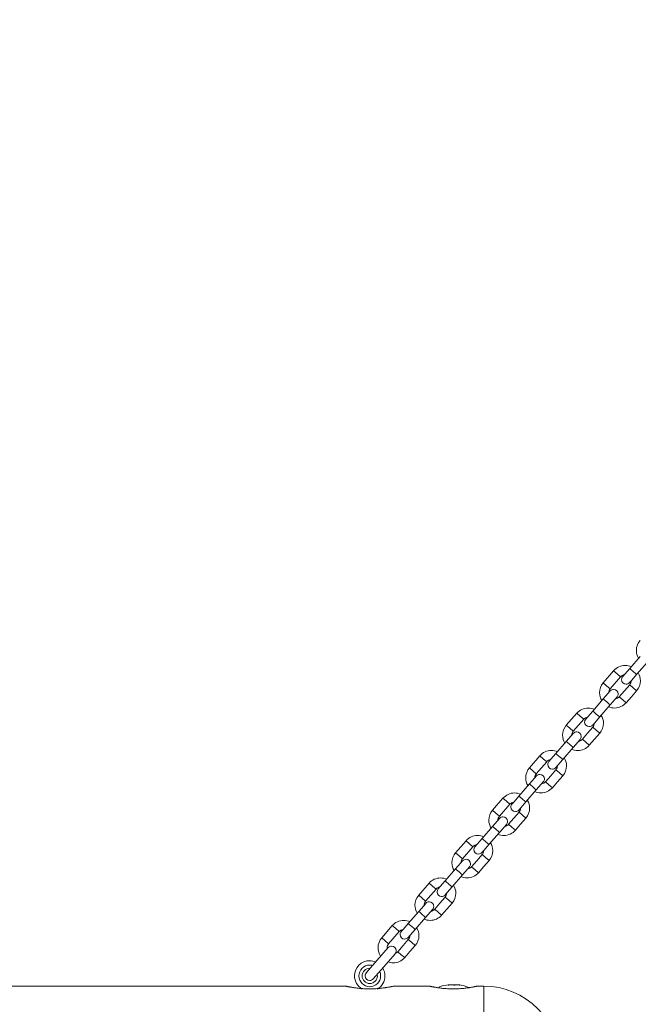
# Model space of a CAD drawing. Units: inches. Extents: x 107 to 193, y 52 to 157.
# Drawn here: x 147 to 151, y 144 to 151 of the extents above; entities that cross this region are included whole.
import ezdxf

# ---------------------------------------------------------------- set-up
doc = ezdxf.new("R2010")
doc.units = ezdxf.units.IN
doc.header["$MEASUREMENT"] = 0
doc.layers.add('Ebene 1', color=7, linetype='Continuous')
picture_1 = doc.add_image_def('image1.png', size_in_pixel=(489, 179))

# ---------------------------------------------------------------- blocks, each defined once
blk = doc.blocks.new('block 3')
at = {"layer": 'Ebene 1'}
image = blk.add_image(picture_1, insert=(106.5389, 156.9861), size_in_units=(69.0989, 25.2996), dxfattribs=at)
image.dxf.v_pixel = (0, -0.1413385)
blk = doc.blocks.new('block 2')
at = {"layer": 'Ebene 1', "color": 168, "lineweight": 9, "true_color": 0x070d0c}
for points in [[(150.8676, 146.5022), (150.7987, 146.4228)], [(150.8442, 146.3835), (150.9131, 146.4627)], [(150.6933, 146.4085), (150.6244, 146.3291)], [(150.6933, 146.4085), (150.716, 146.3887), (150.7388, 146.369)], [(150.7987, 146.4228), (150.7663, 146.3856), (150.7526, 146.37)], [(150.8215, 146.4031), (150.8056, 146.4171), (150.7987, 146.4228)], [(150.8442, 146.3835), (150.8373, 146.3893), (150.8215, 146.4031)], [(150.6699, 146.2898), (150.7388, 146.369)], [(150.798, 146.3306), (150.8118, 146.3461), (150.8442, 146.3835)], [(150.6699, 146.2898), (150.6471, 146.3096), (150.6244, 146.3291)], [(150.6706, 146.2758), (150.6575, 146.2603), (150.6251, 146.2229)], [(150.7987, 146.3165), (150.765, 146.277), (150.7305, 146.2374)], [(150.7753, 146.198), (150.8097, 146.2376), (150.8442, 146.2772)], [(150.8442, 146.2772), (150.8215, 146.2968), (150.7987, 146.3165)], [(150.6251, 146.2229), (150.5562, 146.1437)], [(150.6251, 146.2229), (150.6313, 146.2171), (150.6478, 146.2033)], [(150.6478, 146.2033), (150.6637, 146.1892), (150.6699, 146.1835)], [(150.6699, 146.1835), (150.7029, 146.2209), (150.716, 146.2364)], [(150.7753, 146.198), (150.7526, 146.2176), (150.7305, 146.2374)], [(150.5562, 146.1437), (150.5238, 146.1063), (150.51, 146.0908)], [(150.5789, 146.1239), (150.5624, 146.1378), (150.5562, 146.1437)], [(150.601, 146.1043), (150.6699, 146.1835)], [(150.4508, 146.1291), (150.3819, 146.05)], [(150.4273, 146.0106), (150.4962, 146.0898)], [(150.4508, 146.1291), (150.4735, 146.1096), (150.4962, 146.0898)], [(150.5555, 146.0514), (150.5686, 146.0669), (150.601, 146.1043)], [(150.601, 146.1043), (150.5948, 146.1101), (150.5789, 146.1239)], [(150.4273, 146.0106), (150.4046, 146.0302), (150.3819, 146.05)], [(150.5562, 146.0373), (150.5217, 145.9978), (150.4873, 145.958)], [(150.6017, 145.998), (150.5789, 146.0176), (150.5562, 146.0373)], [(150.3819, 145.9437), (150.313, 145.8645)], [(150.428, 145.9964), (150.4149, 145.9809), (150.3819, 145.9437)], [(150.3819, 145.9437), (150.3888, 145.9379), (150.4046, 145.9239)], [(150.4273, 145.9043), (150.4597, 145.9417), (150.4735, 145.9572)], [(150.5328, 145.9187), (150.51, 145.9384), (150.4873, 145.958)], [(150.5328, 145.9187), (150.5672, 145.9584), (150.6017, 145.998)], [(150.3584, 145.825), (150.4273, 145.9043)], [(150.4046, 145.9239), (150.4204, 145.9101), (150.4273, 145.9043)], [(150.2081, 145.85), (150.1392, 145.7708)], [(150.2081, 145.85), (150.2305, 145.8302), (150.2532, 145.8106)], [(150.313, 145.8645), (150.2807, 145.8271), (150.2673, 145.8116)], [(150.3357, 145.8447), (150.3199, 145.8586), (150.313, 145.8645)], [(150.313, 145.7723), (150.3261, 145.7877), (150.3584, 145.825)], [(150.3584, 145.825), (150.3522, 145.8309), (150.3357, 145.8447)], [(150.1843, 145.7313), (150.1615, 145.751), (150.1392, 145.7708)], [(150.1843, 145.7313), (150.2532, 145.8106)], [(150.3137, 145.758), (150.279, 145.7184), (150.2446, 145.6788)], [(150.3591, 145.7188), (150.3364, 145.7384), (150.3137, 145.758)], [(150.1853, 145.7172), (150.1719, 145.7017), (150.1395, 145.6645)], [(150.2902, 145.6395), (150.3247, 145.6791), (150.3591, 145.7188)], [(150.1395, 145.6645), (150.0706, 145.5851)], [(150.1157, 145.5458), (150.1846, 145.625)], [(150.1395, 145.6645), (150.146, 145.6586), (150.1619, 145.6447)], [(150.1619, 145.6447), (150.1781, 145.6309), (150.1846, 145.625)], [(150.1846, 145.625), (150.217, 145.6624), (150.2305, 145.6779)], [(150.2902, 145.6395), (150.2673, 145.6592), (150.2446, 145.6788)], [(149.9652, 145.5708), (149.8963, 145.4914)], [(149.9652, 145.5708), (149.9879, 145.551), (150.0103, 145.5313)], [(150.0706, 145.5851), (150.0379, 145.5479), (150.0244, 145.5324)], [(150.093, 145.5654), (150.0771, 145.5794), (150.0706, 145.5851)], [(150.1157, 145.5458), (150.1092, 145.5515), (150.093, 145.5654)], [(149.9414, 145.4521), (149.919, 145.4717), (149.8963, 145.4914)], [(149.9414, 145.4521), (150.0103, 145.5313)], [(150.0699, 145.4929), (150.0833, 145.5084), (150.1157, 145.5458)], [(149.9424, 145.438), (149.9292, 145.4225), (149.8966, 145.3851)], [(150.0709, 145.4788), (150.0365, 145.4392), (150.002, 145.3996)], [(150.0472, 145.3603), (150.0816, 145.3999), (150.1161, 145.4395)], [(150.1161, 145.4395), (150.0933, 145.4592), (150.0709, 145.4788)], [(149.8966, 145.3851), (149.8277, 145.3059)], [(149.8966, 145.3851), (149.9032, 145.3794), (149.9194, 145.3655)], [(149.9194, 145.3655), (149.9352, 145.3515), (149.9421, 145.3458)], [(149.9421, 145.3458), (149.9745, 145.3832), (149.9879, 145.3987)], [(150.0472, 145.3603), (150.0244, 145.3799), (150.002, 145.3996)], [(149.8277, 145.3059), (149.7953, 145.2685), (149.7819, 145.253)], [(149.8505, 145.2862), (149.8343, 145.3002), (149.8277, 145.3059)], [(149.873, 145.2666), (149.9421, 145.3458)], [(149.7225, 145.2914), (149.6536, 145.2123)], [(149.6989, 145.1729), (149.7678, 145.2521)], [(149.7225, 145.2914), (149.745, 145.2718), (149.7678, 145.2521)], [(149.8272, 145.2137), (149.8405, 145.2292), (149.873, 145.2666)], [(149.873, 145.2666), (149.8665, 145.2723), (149.8505, 145.2862)], [(149.6989, 145.1729), (149.6761, 145.1925), (149.6536, 145.2123)], [(149.8281, 145.1996), (149.7936, 145.16), (149.7592, 145.1203)], [(149.8734, 145.1603), (149.8508, 145.1799), (149.8281, 145.1996)], [(149.6539, 145.1059), (149.585, 145.0266)], [(149.6999, 145.1588), (149.6863, 145.1433), (149.6539, 145.1059)], [(149.6539, 145.1059), (149.6606, 145.1002), (149.6765, 145.0862)], [(149.6992, 145.0666), (149.7316, 145.104), (149.7452, 145.1193)], [(149.8045, 145.0811), (149.7819, 145.1007), (149.7592, 145.1203)], [(149.8045, 145.0811), (149.8389, 145.1207), (149.8734, 145.1603)], [(149.6303, 144.9874), (149.6992, 145.0666)], [(149.6765, 145.0862), (149.6925, 145.0723), (149.6992, 145.0666)], [(149.4798, 145.0123), (149.4109, 144.9329)], [(149.4562, 144.8937), (149.5249, 144.9729)], [(149.4798, 145.0123), (149.5023, 144.9925), (149.5249, 144.9729)], [(149.585, 145.0266), (149.5525, 144.9893), (149.539, 144.9739)], [(149.5843, 144.9345), (149.5979, 144.95), (149.6303, 144.9874)], [(149.6076, 145.007), (149.5917, 145.0209), (149.585, 145.0266)], [(149.6303, 144.9874), (149.6236, 144.993), (149.6076, 145.007)], [(149.4562, 144.8937), (149.4334, 144.9133), (149.4109, 144.9329)], [(149.5854, 144.9204), (149.5509, 144.8807), (149.5165, 144.8411)], [(149.6307, 144.8811), (149.6081, 144.9007), (149.5854, 144.9204)], [(149.457, 144.8795), (149.4436, 144.864), (149.4112, 144.8266)], [(149.5618, 144.8018), (149.5962, 144.8413), (149.6307, 144.8811)], [(149.4112, 144.8266), (149.3423, 144.7474)], [(149.3876, 144.708), (149.4565, 144.7874)], [(149.4112, 144.8266), (149.4179, 144.821), (149.4338, 144.807)], [(149.4338, 144.807), (149.4498, 144.7931), (149.4565, 144.7874)], [(149.4565, 144.7874), (149.4889, 144.8246), (149.5023, 144.8401)], [(149.5618, 144.8018), (149.5392, 144.8215), (149.5165, 144.8411)], [(149.2369, 144.7329), (149.168, 144.6537)], [(149.2369, 144.7329), (149.2596, 144.7133), (149.2822, 144.6937)], [(149.3423, 144.7474), (149.3099, 144.71), (149.2963, 144.6945)], [(149.3649, 144.7278), (149.3489, 144.7416), (149.3423, 144.7474)], [(149.3876, 144.708), (149.3809, 144.7138), (149.3649, 144.7278)], [(149.2133, 144.6144), (149.1907, 144.6341), (149.168, 144.6537)], [(149.2133, 144.6144), (149.2822, 144.6937)], [(149.3416, 144.6553), (149.3551, 144.6708), (149.3876, 144.708)], [(149.2105, 144.5884), (149.1384, 144.5054), (149.0662, 144.4225)], [(149.3426, 144.6411), (149.3082, 144.6015), (149.2737, 144.5619)], [(149.3191, 144.5226), (149.3535, 144.5622), (149.388, 144.6017)], [(149.388, 144.6017), (149.3652, 144.6215), (149.3426, 144.6411)], [(149.1115, 144.3831), (149.1811, 144.4632), (149.2557, 144.5488)], [(149.3191, 144.5226), (149.2963, 144.5421), (149.2737, 144.5619)], [(148.9289, 144.3361), (133.2468, 144.3361)], [(149.2488, 144.3361), (149.2481, 144.3359), (149.2472, 144.3357), (149.2457, 144.3354), (149.2453, 144.3354), (149.245, 144.3352), (149.2445, 144.3352), (149.2441, 144.335), (149.2431, 144.3349), (149.2419, 144.3345), (149.2395, 144.334), (149.2367, 144.3335), (149.2334, 144.3328), (149.23, 144.3321), (149.229, 144.3319), (149.2281, 144.3316), (149.2271, 144.3314), (149.226, 144.3312), (149.224, 144.3309), (149.2219, 144.3304), (149.2174, 144.3295), (149.2126, 144.3287), (149.2074, 144.3278), (149.2021, 144.3268), (149.1993, 144.3264), (149.1964, 144.3259), (149.1935, 144.3254), (149.1904, 144.325), (149.1842, 144.324), (149.1778, 144.3233), (149.1713, 144.3223), (149.1645, 144.3216), (149.1575, 144.3209), (149.1504, 144.3202), (149.1466, 144.3199), (149.143, 144.3195), (149.1392, 144.3192), (149.1354, 144.319), (149.128, 144.3185), (149.1203, 144.318), (149.1125, 144.3178), (149.1048, 144.3175), (149.1008, 144.3175), (149.0968, 144.3173), (149.0949, 144.3173), (149.0929, 144.3173), (149.091, 144.3173), (149.0889, 144.3173), (149.081, 144.3173), (149.0732, 144.3175), (149.0655, 144.3178), (149.0577, 144.318), (149.05, 144.3185), (149.0424, 144.319), (149.0405, 144.319), (149.0386, 144.3192), (149.0367, 144.3194), (149.035, 144.3195), (149.0312, 144.3199), (149.0276, 144.3202), (149.0205, 144.3209), (149.0135, 144.3216), (149.0066, 144.3223), (149, 144.3233), (148.9983, 144.3235), (148.9968, 144.3237), (148.9952, 144.3238), (148.9935, 144.324), (148.9904, 144.3245), (148.9873, 144.325), (148.9814, 144.3259), (148.9757, 144.3268), (148.9704, 144.3278), (148.9654, 144.3287), (148.9628, 144.329), (148.9604, 144.3295), (148.9594, 144.3297), (148.9582, 144.3299), (148.957, 144.3302), (148.9559, 144.3304), (148.9518, 144.3312), (148.9478, 144.3319), (148.9444, 144.3328), (148.9411, 144.3335), (148.9384, 144.334), (148.9358, 144.3345), (148.9348, 144.3349), (148.9337, 144.335), (148.9327, 144.3352), (148.932, 144.3354), (148.9306, 144.3357), (148.9296, 144.3359), (148.9291, 144.3361)], [(149.4789, 144.3361), (149.2467, 144.3361)], [(149.7988, 144.3361), (149.7981, 144.3359), (149.7971, 144.3357), (149.7957, 144.3354), (149.7953, 144.3354), (149.795, 144.3352), (149.7945, 144.3352), (149.794, 144.335), (149.7931, 144.3349), (149.7919, 144.3345), (149.7895, 144.334), (149.7867, 144.3335), (149.7836, 144.3328), (149.78, 144.3321), (149.779, 144.3319), (149.7781, 144.3316), (149.7771, 144.3314), (149.776, 144.3312), (149.774, 144.3309), (149.7719, 144.3304), (149.7674, 144.3295), (149.7626, 144.3287), (149.7574, 144.3278), (149.7521, 144.3268), (149.7492, 144.3264), (149.7464, 144.3259), (149.7435, 144.3254), (149.7404, 144.325), (149.7342, 144.324), (149.7278, 144.3233), (149.7213, 144.3223), (149.7144, 144.3216), (149.7075, 144.3209), (149.7003, 144.3202), (149.6966, 144.3199), (149.693, 144.3195), (149.6892, 144.3192), (149.6854, 144.319), (149.6779, 144.3185), (149.6703, 144.318), (149.6625, 144.3178), (149.6548, 144.3175), (149.6508, 144.3175), (149.6469, 144.3173), (149.6448, 144.3173), (149.6429, 144.3173), (149.641, 144.3173), (149.6389, 144.3173), (149.631, 144.3173), (149.6233, 144.3175), (149.6155, 144.3178), (149.6078, 144.318), (149.6, 144.3185), (149.5924, 144.319), (149.5905, 144.319), (149.5886, 144.3192), (149.5867, 144.3194), (149.585, 144.3195), (149.5812, 144.3199), (149.5776, 144.3202), (149.5704, 144.3209), (149.5635, 144.3216), (149.5566, 144.3223), (149.55, 144.3233), (149.5483, 144.3235), (149.5468, 144.3237), (149.5452, 144.3238), (149.5435, 144.324), (149.5404, 144.3245), (149.5373, 144.325), (149.5314, 144.3259), (149.5258, 144.3268), (149.5204, 144.3278), (149.5152, 144.3287), (149.5128, 144.329), (149.5104, 144.3295), (149.5094, 144.3297), (149.5082, 144.3299), (149.507, 144.3302), (149.5059, 144.3304), (149.5018, 144.3312), (149.4979, 144.3319), (149.4944, 144.3328), (149.4911, 144.3335), (149.4884, 144.334), (149.4858, 144.3345), (149.4848, 144.3349), (149.4837, 144.335), (149.4827, 144.3352), (149.482, 144.3354), (149.4806, 144.3357), (149.4796, 144.3359), (149.4791, 144.3361)], [(149.6119, 144.3433), (149.6112, 144.3431), (149.6103, 144.3431), (149.6095, 144.343), (149.6086, 144.3428), (149.6076, 144.3428), (149.6069, 144.3428), (149.6062, 144.3426), (149.6055, 144.3426), (149.605, 144.3426), (149.6045, 144.3426), (149.6043, 144.3428), (149.6045, 144.3431), (149.605, 144.3431)], [(149.6052, 144.3433), (149.6072, 144.3436), (149.6086, 144.344), (149.6095, 144.3443), (149.6098, 144.3445), (149.6095, 144.3445), (149.6086, 144.3445), (149.6074, 144.3443)], [(149.6052, 144.3433), (149.6052, 144.3426)], [(149.6098, 144.343), (149.6098, 144.3445)], [(149.611, 144.3442), (149.616, 144.3445), (149.6188, 144.3445), (149.6214, 144.3445), (149.6233, 144.3443)], [(149.6412, 144.3433), (149.6398, 144.3436), (149.6377, 144.344), (149.6353, 144.3443), (149.6326, 144.3445), (149.6295, 144.3445), (149.6262, 144.3445), (149.6227, 144.3443), (149.6195, 144.3442), (149.6162, 144.3438), (149.6129, 144.3435), (149.6124, 144.3433), (149.6119, 144.3433)], [(149.6386, 144.3438), (149.64, 144.344), (149.6424, 144.3443), (149.6451, 144.3445), (149.651, 144.3445)], [(149.6513, 144.3433), (149.651, 144.3431), (149.6508, 144.343), (149.6503, 144.3428), (149.6496, 144.3428), (149.6489, 144.3428), (149.6482, 144.3426), (149.6472, 144.3426), (149.6465, 144.3426), (149.6455, 144.3426), (149.6448, 144.3428), (149.6439, 144.3428), (149.6431, 144.3428), (149.6424, 144.343), (149.6419, 144.3431), (149.6415, 144.3431)], [(149.6748, 144.3433), (149.6715, 144.3436), (149.668, 144.344), (149.6648, 144.3443), (149.6617, 144.3445), (149.6589, 144.3445), (149.6563, 144.3445), (149.6544, 144.3443), (149.6529, 144.3442), (149.6518, 144.3438), (149.6513, 144.3435)], [(149.6679, 144.3445), (149.6691, 144.3445), (149.6705, 144.3443), (149.6722, 144.3442), (149.6746, 144.3438), (149.6772, 144.3435), (149.6777, 144.3433), (149.6782, 144.3433)], [(149.6782, 144.3433), (149.6789, 144.3431), (149.6796, 144.3431), (149.6801, 144.343), (149.6806, 144.3428), (149.6808, 144.3428), (149.6803, 144.3426), (149.6798, 144.3426), (149.6792, 144.3428), (149.6784, 144.3428), (149.6777, 144.3428), (149.6768, 144.343), (149.676, 144.3431), (149.6751, 144.3433)], [(149.6782, 144.3433), (149.6782, 144.3428)], [(149.8387, 144.3361), (149.7967, 144.3361)], [(149.8387, 142.9561), (149.8387, 143.0879), (149.8387, 143.4329), (149.8387, 143.8594), (149.8387, 144.2043), (149.8387, 144.3361)]]:
    blk.add_lwpolyline(points, dxfattribs=at)
for points, knots in [([(150.8676, 146.6084), (150.8518, 146.5909), (150.8428, 146.5666), (150.8428, 146.5428), (150.8428, 146.5249), (150.8483, 146.5065), (150.8573, 146.4913)], [0, 0, 0, 0, 1, 1, 1, 2, 2, 2, 2]), ([(150.8097, 146.4343), (150.7973, 146.4398), (150.7829, 146.4429), (150.7691, 146.4429), (150.7402, 146.4429), (150.7126, 146.43), (150.6933, 146.4085)], [0, 0, 0, 0, 1, 1, 1, 2, 2, 2, 2]), ([(150.7532, 146.3704), (150.7484, 146.3649), (150.7457, 146.3578), (150.7457, 146.3504), (150.7457, 146.3339), (150.7588, 146.3203), (150.7753, 146.3203), (150.7836, 146.3203), (150.7918, 146.3242), (150.798, 146.3304)], [0, 0, 0, 0, 1, 1, 1, 2, 2, 2, 3, 3, 3, 3]), ([(150.8442, 146.2772), (150.86, 146.2949), (150.869, 146.3191), (150.869, 146.3428), (150.869, 146.3609), (150.8635, 146.3792), (150.8545, 146.3945)], [0, 0, 0, 0, 1, 1, 1, 2, 2, 2, 2]), ([(150.6244, 146.3291), (150.6092, 146.3115), (150.6003, 146.2874), (150.6003, 146.2636), (150.6003, 146.2455), (150.6058, 146.2273), (150.6148, 146.2119)], [0, 0, 0, 0, 1, 1, 1, 2, 2, 2, 2]), ([(150.716, 146.236), (150.7209, 146.2415), (150.7236, 146.2486), (150.7236, 146.256), (150.7236, 146.2726), (150.7098, 146.286), (150.6933, 146.286), (150.685, 146.286), (150.6768, 146.2824), (150.6713, 146.276)], [0, 0, 0, 0, 1, 1, 1, 2, 2, 2, 3, 3, 3, 3]), ([(150.5665, 146.1549), (150.5548, 146.1604), (150.5396, 146.1635), (150.5259, 146.1635), (150.4969, 146.1635), (150.4694, 146.1506), (150.4508, 146.1291)], [0, 0, 0, 0, 1, 1, 1, 2, 2, 2, 2]), ([(150.6595, 146.1721), (150.6713, 146.1666), (150.6864, 146.1635), (150.7002, 146.1635), (150.7291, 146.1635), (150.7567, 146.1764), (150.7753, 146.198)], [0, 0, 0, 0, 1, 1, 1, 2, 2, 2, 2]), ([(150.5107, 146.0912), (150.5059, 146.0858), (150.5024, 146.0786), (150.5024, 146.0712), (150.5024, 146.0547), (150.5162, 146.0412), (150.5328, 146.0412), (150.541, 146.0412), (150.5493, 146.045), (150.5548, 146.0512)], [0, 0, 0, 0, 1, 1, 1, 2, 2, 2, 3, 3, 3, 3]), ([(150.6017, 145.998), (150.6168, 146.0155), (150.6265, 146.0397), (150.6265, 146.0636), (150.6265, 146.0815), (150.621, 146.0998), (150.612, 146.1151)], [0, 0, 0, 0, 1, 1, 1, 2, 2, 2, 2]), ([(150.3819, 146.05), (150.366, 146.0324), (150.3571, 146.0081), (150.3571, 145.9844), (150.3571, 145.9663), (150.3626, 145.948), (150.3715, 145.9327)], [0, 0, 0, 0, 1, 1, 1, 2, 2, 2, 2]), ([(150.4728, 145.9568), (150.4776, 145.9622), (150.4804, 145.9694), (150.4804, 145.9768), (150.4804, 145.9932), (150.4673, 146.0068), (150.4508, 146.0068), (150.4425, 146.0068), (150.4342, 146.003), (150.428, 145.9968)], [0, 0, 0, 0, 1, 1, 1, 2, 2, 2, 3, 3, 3, 3]), ([(150.324, 145.8757), (150.3123, 145.8812), (150.2971, 145.8843), (150.2833, 145.8843), (150.2546, 145.8843), (150.227, 145.8715), (150.2081, 145.85)], [0, 0, 0, 0, 1, 1, 1, 2, 2, 2, 2]), ([(150.4163, 145.8929), (150.4287, 145.8874), (150.4439, 145.8843), (150.457, 145.8843), (150.4859, 145.8843), (150.5142, 145.8972), (150.5328, 145.9187)], [0, 0, 0, 0, 1, 1, 1, 2, 2, 2, 2]), ([(150.3591, 145.7188), (150.3743, 145.7363), (150.3832, 145.7606), (150.3832, 145.7844), (150.3832, 145.8023), (150.3777, 145.8206), (150.3688, 145.8359)], [0, 0, 0, 0, 1, 1, 1, 2, 2, 2, 2]), ([(150.1392, 145.7706), (150.1237, 145.753), (150.1147, 145.7289), (150.1147, 145.705), (150.1147, 145.6871), (150.1202, 145.6688), (150.1292, 145.6535)], [0, 0, 0, 0, 1, 1, 1, 2, 2, 2, 2]), ([(150.2677, 145.8118), (150.2628, 145.8064), (150.2601, 145.7992), (150.2601, 145.7918), (150.2601, 145.7754), (150.2735, 145.7618), (150.2902, 145.7618), (150.2985, 145.7618), (150.3068, 145.7656), (150.3123, 145.7718)], [0, 0, 0, 0, 1, 1, 1, 2, 2, 2, 3, 3, 3, 3]), ([(150.2301, 145.6776), (150.2353, 145.6829), (150.238, 145.6902), (150.238, 145.6976), (150.238, 145.7141), (150.2246, 145.7275), (150.2081, 145.7275), (150.1994, 145.7275), (150.1915, 145.7239), (150.1857, 145.7175)], [0, 0, 0, 0, 1, 1, 1, 2, 2, 2, 3, 3, 3, 3]), ([(150.174, 145.6137), (150.186, 145.6082), (150.2008, 145.6051), (150.2146, 145.6051), (150.2435, 145.6051), (150.2711, 145.618), (150.2902, 145.6395)], [0, 0, 0, 0, 1, 1, 1, 2, 2, 2, 2]), ([(150.0813, 145.5965), (150.0692, 145.602), (150.0544, 145.6051), (150.0406, 145.6051), (150.0117, 145.6051), (149.9841, 145.5921), (149.9652, 145.5706)], [0, 0, 0, 0, 1, 1, 1, 2, 2, 2, 2]), ([(150.1161, 145.4395), (150.1316, 145.4571), (150.1405, 145.4812), (150.1405, 145.505), (150.1405, 145.5231), (150.135, 145.5413), (150.1261, 145.5567)], [0, 0, 0, 0, 1, 1, 1, 2, 2, 2, 2]), ([(149.8963, 145.4914), (149.8808, 145.4738), (149.8718, 145.4497), (149.8718, 145.4259), (149.8718, 145.4078), (149.8773, 145.3896), (149.8863, 145.3742)], [0, 0, 0, 0, 1, 1, 1, 2, 2, 2, 2]), ([(150.0248, 145.5327), (150.02, 145.5272), (150.0172, 145.5201), (150.0172, 145.5126), (150.0172, 145.4962), (150.0306, 145.4826), (150.0472, 145.4826), (150.0558, 145.4826), (150.0637, 145.4864), (150.0696, 145.4926)], [0, 0, 0, 0, 1, 1, 1, 2, 2, 2, 3, 3, 3, 3]), ([(149.9876, 145.3984), (149.9924, 145.4037), (149.9952, 145.4109), (149.9952, 145.4183), (149.9952, 145.4349), (149.9817, 145.4483), (149.9652, 145.4483), (149.9569, 145.4483), (149.9486, 145.4447), (149.9428, 145.4383)], [0, 0, 0, 0, 1, 1, 1, 2, 2, 2, 3, 3, 3, 3]), ([(149.8386, 145.3172), (149.8265, 145.3227), (149.8117, 145.3258), (149.7979, 145.3258), (149.769, 145.3258), (149.7414, 145.3129), (149.7225, 145.2914)], [0, 0, 0, 0, 1, 1, 1, 2, 2, 2, 2]), ([(149.9311, 145.3345), (149.9431, 145.3289), (149.9579, 145.3258), (149.9717, 145.3258), (150.0007, 145.3258), (150.0282, 145.3388), (150.0472, 145.3603)], [0, 0, 0, 0, 1, 1, 1, 2, 2, 2, 2]), ([(149.7821, 145.2535), (149.7772, 145.248), (149.7745, 145.2409), (149.7745, 145.2335), (149.7745, 145.217), (149.7879, 145.2035), (149.8045, 145.2035), (149.8129, 145.2035), (149.821, 145.2073), (149.8267, 145.2135)], [0, 0, 0, 0, 1, 1, 1, 2, 2, 2, 3, 3, 3, 3]), ([(149.8734, 145.1603), (149.8889, 145.1779), (149.898, 145.202), (149.898, 145.2259), (149.898, 145.2438), (149.8925, 145.2621), (149.8835, 145.2774)], [0, 0, 0, 0, 1, 1, 1, 2, 2, 2, 2]), ([(149.6536, 145.2123), (149.6381, 145.1946), (149.6291, 145.1705), (149.6291, 145.1467), (149.6291, 145.1286), (149.6346, 145.1104), (149.6436, 145.095)], [0, 0, 0, 0, 1, 1, 1, 2, 2, 2, 2]), ([(149.7447, 145.1191), (149.7497, 145.1245), (149.7524, 145.1317), (149.7524, 145.1391), (149.7524, 145.1555), (149.739, 145.1691), (149.7225, 145.1691), (149.714, 145.1691), (149.7058, 145.1653), (149.7001, 145.1591)], [0, 0, 0, 0, 1, 1, 1, 2, 2, 2, 3, 3, 3, 3]), ([(149.5957, 145.038), (149.5836, 145.0435), (149.5688, 145.0466), (149.5552, 145.0466), (149.5263, 145.0466), (149.4985, 145.0337), (149.4798, 145.0123)], [0, 0, 0, 0, 1, 1, 1, 2, 2, 2, 2]), ([(149.6884, 145.0552), (149.7006, 145.0497), (149.7154, 145.0466), (149.729, 145.0466), (149.758, 145.0466), (149.7857, 145.0595), (149.8045, 145.0811)], [0, 0, 0, 0, 1, 1, 1, 2, 2, 2, 2]), ([(149.5394, 144.9741), (149.5345, 144.9688), (149.5318, 144.9615), (149.5318, 144.9541), (149.5318, 144.9376), (149.5452, 144.9241), (149.5618, 144.9241), (149.5702, 144.9241), (149.5783, 144.9279), (149.584, 144.9341)], [0, 0, 0, 0, 1, 1, 1, 2, 2, 2, 3, 3, 3, 3]), ([(149.6305, 144.8811), (149.6462, 144.8986), (149.6551, 144.9228), (149.6551, 144.9467), (149.6551, 144.9646), (149.6496, 144.9829), (149.6407, 144.9982)], [0, 0, 0, 0, 1, 1, 1, 2, 2, 2, 2]), ([(149.4109, 144.9329), (149.3952, 144.9154), (149.3862, 144.8911), (149.3862, 144.8673), (149.3862, 144.8494), (149.3917, 144.8311), (149.4007, 144.8158)], [0, 0, 0, 0, 1, 1, 1, 2, 2, 2, 2]), ([(149.502, 144.8399), (149.507, 144.8453), (149.5097, 144.8525), (149.5097, 144.8599), (149.5097, 144.8764), (149.4963, 144.8899), (149.4798, 144.8899), (149.4713, 144.8899), (149.4632, 144.8861), (149.4574, 144.8799)], [0, 0, 0, 0, 1, 1, 1, 2, 2, 2, 3, 3, 3, 3]), ([(149.4457, 144.776), (149.4577, 144.7705), (149.4725, 144.7674), (149.4863, 144.7674), (149.5151, 144.7674), (149.5428, 144.7803), (149.5616, 144.8018)], [0, 0, 0, 0, 1, 1, 1, 2, 2, 2, 2]), ([(149.353, 144.7588), (149.3409, 144.7643), (149.3261, 144.7674), (149.3125, 144.7674), (149.2836, 144.7674), (149.2558, 144.7545), (149.2371, 144.7329)], [0, 0, 0, 0, 1, 1, 1, 2, 2, 2, 2]), ([(149.3878, 144.6017), (149.4035, 144.6194), (149.4124, 144.6435), (149.4124, 144.6673), (149.4124, 144.6854), (149.4069, 144.7037), (149.3979, 144.719)], [0, 0, 0, 0, 1, 1, 1, 2, 2, 2, 2]), ([(149.1682, 144.6537), (149.1525, 144.6361), (149.1435, 144.612), (149.1435, 144.5881), (149.1435, 144.5683), (149.1499, 144.5486), (149.1607, 144.5323)], [0, 0, 0, 0, 1, 1, 1, 2, 2, 2, 2]), ([(149.2967, 144.695), (149.2917, 144.6895), (149.2889, 144.6823), (149.2889, 144.6749), (149.2889, 144.6585), (149.3025, 144.6449), (149.3189, 144.6449), (149.3273, 144.6449), (149.3356, 144.6487), (149.3413, 144.6549)], [0, 0, 0, 0, 1, 1, 1, 2, 2, 2, 3, 3, 3, 3]), ([(149.2138, 144.6148), (149.2073, 144.6077), (149.2035, 144.5979), (149.2035, 144.5881), (149.2035, 144.586), (149.2038, 144.5834), (149.2042, 144.5812)], [0, 0, 0, 0, 1, 1, 1, 2, 2, 2, 2]), ([(149.2569, 144.5502), (149.261, 144.5553), (149.2631, 144.5621), (149.2631, 144.5688), (149.2631, 144.5853), (149.2496, 144.5988), (149.2331, 144.5988), (149.2248, 144.5988), (149.2166, 144.5951), (149.2109, 144.5888)], [0, 0, 0, 0, 1, 1, 1, 2, 2, 2, 3, 3, 3, 3]), ([(149.2076, 144.4947), (149.2186, 144.4904), (149.2314, 144.4882), (149.2436, 144.4882), (149.2724, 144.4882), (149.3001, 144.5011), (149.3189, 144.5226)], [0, 0, 0, 0, 1, 1, 1, 2, 2, 2, 2]), ([(149.1294, 144.4942), (149.1173, 144.4997), (149.1025, 144.5028), (149.0889, 144.5028), (149.0338, 144.5028), (148.9888, 144.4578), (148.9888, 144.4027), (148.9888, 144.3672), (149.0083, 144.3337), (149.0388, 144.3161)], [0, 0, 0, 0, 1, 1, 1, 2, 2, 2, 3, 3, 3, 3]), ([(149.1098, 144.4711), (149.1034, 144.473), (149.0958, 144.4742), (149.0889, 144.4742), (149.0495, 144.4742), (149.0174, 144.442), (149.0174, 144.4027), (149.0174, 144.3635), (149.0495, 144.3314), (149.0889, 144.3314)], [0, 0, 0, 0, 1, 1, 1, 2, 2, 2, 3, 3, 3, 3]), ([(149.0932, 144.4525), (149.092, 144.4525), (149.0903, 144.4527), (149.0889, 144.4527), (149.0614, 144.4527), (149.0388, 144.4303), (149.0388, 144.4027), (149.0388, 144.3752), (149.0614, 144.3528), (149.0889, 144.3528)], [0, 0, 0, 0, 1, 1, 1, 2, 2, 2, 3, 3, 3, 3]), ([(149.0665, 144.4227), (149.0617, 144.4174), (149.0588, 144.4101), (149.0588, 144.4027), (149.0588, 144.3862), (149.0724, 144.3728), (149.0889, 144.3728), (149.0972, 144.3728), (149.1055, 144.3765), (149.1111, 144.3827)], [0, 0, 0, 0, 1, 1, 1, 2, 2, 2, 3, 3, 3, 3]), ([(149.0889, 144.3314), (149.1282, 144.3314), (149.1602, 144.3635), (149.1602, 144.4027), (149.1602, 144.4125), (149.158, 144.4232), (149.1542, 144.4318)], [0, 0, 0, 0, 1, 1, 1, 2, 2, 2, 2]), ([(149.0889, 144.3528), (149.1163, 144.3528), (149.1389, 144.3752), (149.1389, 144.4027), (149.1389, 144.406), (149.1382, 144.41), (149.1377, 144.4132)], [0, 0, 0, 0, 1, 1, 1, 2, 2, 2, 2])]:
    blk.add_open_spline(points, degree=3, knots=knots, dxfattribs=at)
for points in [[(150.7643, 146.3825), (150.7546, 146.3814), (150.7457, 146.3766), (150.7395, 146.3695)], [(150.7987, 146.3161), (150.8049, 146.3234), (150.8091, 146.333), (150.8091, 146.3428)], [(150.6706, 146.2903), (150.6637, 146.2831), (150.6602, 146.2734), (150.6602, 146.2636)], [(150.705, 146.2238), (150.714, 146.225), (150.7236, 146.2298), (150.7298, 146.2369)], [(150.521, 146.1032), (150.5121, 146.1022), (150.5024, 146.0974), (150.4962, 146.0903)], [(150.4273, 146.0111), (150.4211, 146.0038), (150.417, 145.9942), (150.417, 145.9844)], [(150.5562, 146.0369), (150.5624, 146.0441), (150.5658, 146.0538), (150.5658, 146.0636)], [(150.4618, 145.9446), (150.4714, 145.9458), (150.4804, 145.9506), (150.4873, 145.9577)], [(150.2787, 145.824), (150.2694, 145.823), (150.2601, 145.8181), (150.2539, 145.8111)], [(150.313, 145.7577), (150.3199, 145.7649), (150.3233, 145.7746), (150.3233, 145.7844)], [(150.185, 145.7317), (150.1784, 145.7246), (150.1746, 145.7148), (150.1746, 145.705)], [(150.2194, 145.6654), (150.2287, 145.6664), (150.238, 145.6714), (150.2442, 145.6783)], [(150.0358, 145.5448), (150.0265, 145.5436), (150.0172, 145.5389), (150.011, 145.5317)], [(150.0703, 145.4783), (150.0768, 145.4855), (150.0806, 145.4953), (150.0806, 145.505)], [(149.9421, 145.4526), (149.9356, 145.4454), (149.9318, 145.4356), (149.9318, 145.4259)], [(149.9765, 145.3861), (149.9858, 145.3872), (149.9952, 145.3922), (150.0014, 145.3992)], [(149.7931, 145.2656), (149.7838, 145.2645), (149.7745, 145.2597), (149.7683, 145.2526)], [(149.6994, 145.1734), (149.6928, 145.1662), (149.6891, 145.1565), (149.6891, 145.1467)], [(149.8277, 145.1991), (149.8343, 145.2063), (149.8379, 145.2161), (149.8379, 145.2259)], [(149.7338, 145.1069), (149.7433, 145.1081), (149.7524, 145.1129), (149.7588, 145.12)], [(149.5504, 144.9863), (149.5409, 144.9853), (149.5318, 144.9805), (149.5254, 144.9734)], [(149.5848, 144.92), (149.5914, 144.9271), (149.5952, 144.9369), (149.5952, 144.9467)], [(149.4565, 144.894), (149.4501, 144.8868), (149.4462, 144.8771), (149.4462, 144.8673)], [(149.4911, 144.8277), (149.5004, 144.8287), (149.5097, 144.8337), (149.5159, 144.8406)], [(149.3077, 144.7071), (149.2982, 144.7059), (149.2891, 144.7012), (149.2827, 144.694)], [(149.3421, 144.6406), (149.3487, 144.6478), (149.3525, 144.6575), (149.3525, 144.6673)], [(149.2565, 144.5503), (149.2627, 144.5524), (149.2689, 144.5566), (149.2732, 144.5614)], [(149.1373, 144.3152), (149.169, 144.3328), (149.1888, 144.3664), (149.1888, 144.4027)], [(149.1888, 144.4027), (149.1888, 144.4208), (149.1833, 144.4391), (149.1744, 144.4544)], [(149.6093, 144.345), (149.5883, 144.3428), (149.5621, 144.3362), (149.5423, 144.3297)], [(149.7442, 144.3252), (149.7223, 144.334), (149.6959, 144.3417), (149.6729, 144.344)], [(150.3391, 143.8362), (150.3391, 144.1116), (150.1144, 144.3361), (149.8387, 144.3361)]]:
    blk.add_open_spline(points, degree=3, dxfattribs=at)
at = {"layer": 'Ebene 1'}
blk.add_blockref('block 3', (0, 0), dxfattribs=at)

msp = doc.modelspace()

# ---------------------------------------------------------------- block references
at = {"layer": 'Ebene 1'}
msp.add_blockref('block 2', (0, 0), dxfattribs=at)

doc.saveas('drawing.dxf')
